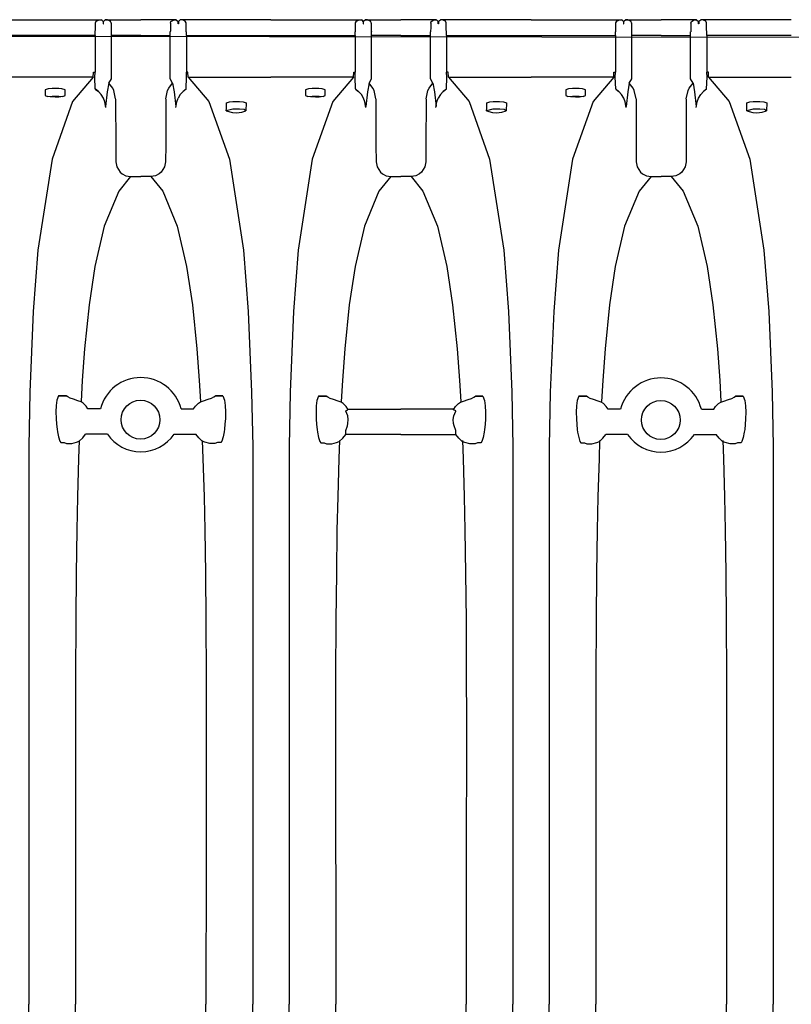
# Model space of a CAD drawing. Extents: x 16 to 252, y 17 to 332.
# Drawn here: x 207 to 212, y 292 to 298 of the extents above; entities that cross this region are included whole.
import ezdxf

# ---------------------------------------------------------------- set-up
doc = ezdxf.new("R2010")
doc.units = 0
doc.header["$MEASUREMENT"] = 0
doc.layers.add('DESIGN', color=7, linetype='Continuous')
doc.layers.add('SC-740', color=7, linetype='Continuous')

msp = doc.modelspace()

# ---------------------------------------------------------------- linework, layer by layer
at = {"layer": 'DESIGN', "color": 7, "linetype": 'Continuous'}
msp.add_line((203.2333, 297.9366), (249.2488, 297.8849), dxfattribs=at)
at = {"layer": 'SC-740', "color": 0, "linetype": 'Continuous'}
for p, q in [((207.7422, 298.0181), (207.7473, 298.028)), ((207.7422, 298.0165), (207.7422, 298.0181)), ((207.7422, 297.9832), (207.7422, 298.0149)), ((207.7473, 298.028), (207.757, 298.0336)), ((207.757, 298.0336), (207.7663, 298.0364)), ((207.7663, 298.0364), (207.7791, 298.0378)), ((207.7852, 298.0317), (207.7791, 298.0378)), ((207.7912, 298.0257), (207.7852, 298.0317)), ((207.7933, 298.0257), (207.7912, 298.0257)), ((207.7912, 298.0257), (207.7912, 298.0104)), ((207.7912, 298.0104), (207.7933, 298.0104)), ((207.8054, 298.0378), (207.7933, 298.0257)), ((207.7933, 298.0104), (207.7933, 298.0257)), ((207.8189, 298.0362), (207.8054, 298.0378)), ((207.8275, 298.0336), (207.8189, 298.0362)), ((207.8394, 298.0257), (207.8275, 298.0336)), ((207.8423, 298.0181), (207.8394, 298.0257)), ((207.8423, 298.0181), (207.8423, 297.9832)), ((207.8423, 298.0149), (207.8423, 298.0181)), ((208.259, 298.0376), (208.0327, 298.0376)), ((208.2231, 298.0181), (208.226, 298.0257)), ((208.2231, 298.0181), (208.2231, 297.9832)), ((208.2231, 298.0149), (208.2231, 298.0181)), ((208.226, 298.0257), (208.2378, 298.0336)), ((208.2378, 298.0336), (208.2465, 298.0362)), ((208.2465, 298.0362), (208.26, 298.0378)), ((208.26, 298.0378), (208.2721, 298.0257)), ((208.2721, 298.0104), (208.2721, 298.0257)), ((208.2721, 298.0257), (208.2741, 298.0257)), ((208.2741, 298.0104), (208.2721, 298.0104)), ((208.2741, 298.0257), (208.2802, 298.0317)), ((208.2741, 298.0257), (208.2741, 298.0104)), ((208.2802, 298.0317), (208.2862, 298.0378)), ((208.2991, 298.0364), (208.2862, 298.0378)), ((208.3084, 298.0336), (208.2991, 298.0364)), ((208.318, 298.028), (208.3084, 298.0336)), ((208.3232, 298.0181), (208.318, 298.028)), ((208.3232, 298.0165), (208.3232, 298.0181)), ((208.3232, 297.9832), (208.3232, 298.0149)), ((209.4099, 298.0181), (209.415, 298.028)), ((209.4099, 298.0165), (209.4099, 298.0181)), ((209.4099, 297.9832), (209.4099, 298.0149)), ((209.415, 298.028), (209.4247, 298.0336)), ((209.4247, 298.0336), (209.434, 298.0364)), ((209.434, 298.0364), (209.4468, 298.0378)), ((209.4529, 298.0317), (209.4468, 298.0378)), ((209.4589, 298.0257), (209.4529, 298.0317)), ((209.461, 298.0257), (209.4589, 298.0257)), ((209.4589, 298.0257), (209.4589, 298.0104)), ((209.4589, 298.0104), (209.461, 298.0104)), ((209.4731, 298.0378), (209.461, 298.0257)), ((209.461, 298.0104), (209.461, 298.0257)), ((209.4866, 298.0362), (209.4731, 298.0378)), ((209.4953, 298.0336), (209.4866, 298.0362)), ((209.5071, 298.0257), (209.4953, 298.0336)), ((209.51, 298.0181), (209.5071, 298.0257)), ((209.51, 298.0181), (209.51, 297.9832)), ((209.51, 298.0149), (209.51, 298.0181)), ((209.9267, 298.0376), (209.7004, 298.0376)), ((209.8908, 298.0181), (209.8937, 298.0257)), ((209.8908, 298.0181), (209.8908, 297.9832)), ((209.8908, 298.0149), (209.8908, 298.0181)), ((209.8937, 298.0257), (209.9055, 298.0336)), ((209.9055, 298.0336), (209.9142, 298.0362)), ((209.9142, 298.0362), (209.9277, 298.0378)), ((209.9277, 298.0378), (209.9398, 298.0257)), ((209.9398, 298.0104), (209.9398, 298.0257)), ((209.9398, 298.0257), (209.9419, 298.0257)), ((209.9419, 298.0104), (209.9398, 298.0104)), ((209.9419, 298.0257), (209.9479, 298.0317)), ((209.9419, 298.0257), (209.9419, 298.0104)), ((209.9479, 298.0317), (209.954, 298.0378)), ((209.9668, 298.0364), (209.954, 298.0378)), ((209.9761, 298.0336), (209.9668, 298.0364)), ((209.9858, 298.028), (209.9761, 298.0336)), ((209.9909, 298.0181), (209.9858, 298.028)), ((209.9909, 298.0165), (209.9909, 298.0181)), ((209.9909, 297.9832), (209.9909, 298.0149)), ((211.0776, 298.0181), (211.0828, 298.028)), ((211.0776, 298.0165), (211.0776, 298.0181)), ((211.0776, 297.9832), (211.0776, 298.0149)), ((211.0828, 298.028), (211.0924, 298.0336)), ((211.0924, 298.0336), (211.1017, 298.0364)), ((211.1017, 298.0364), (211.1145, 298.0378)), ((211.1206, 298.0317), (211.1145, 298.0378)), ((211.1266, 298.0257), (211.1206, 298.0317)), ((211.1287, 298.0257), (211.1266, 298.0257)), ((211.1266, 298.0257), (211.1266, 298.0104)), ((211.1266, 298.0104), (211.1287, 298.0104)), ((211.1408, 298.0378), (211.1287, 298.0257)), ((211.1287, 298.0104), (211.1287, 298.0257)), ((211.1543, 298.0362), (211.1408, 298.0378)), ((211.163, 298.0336), (211.1543, 298.0362)), ((211.1748, 298.0257), (211.163, 298.0336)), ((211.1777, 298.0181), (211.1748, 298.0257)), ((211.1777, 298.0181), (211.1777, 297.9832)), ((211.1777, 298.0149), (211.1777, 298.0181)), ((211.5944, 298.0376), (211.3681, 298.0376)), ((211.5585, 298.0181), (211.5614, 298.0257)), ((211.5585, 298.0181), (211.5585, 297.9832)), ((211.5585, 298.0149), (211.5585, 298.0181)), ((211.5614, 298.0257), (211.5733, 298.0336)), ((211.5733, 298.0336), (211.5819, 298.0362)), ((211.5819, 298.0362), (211.5954, 298.0378)), ((211.5954, 298.0378), (211.6075, 298.0257)), ((211.6075, 298.0104), (211.6075, 298.0257)), ((211.6075, 298.0257), (211.6096, 298.0257)), ((211.6096, 298.0104), (211.6075, 298.0104)), ((211.6096, 298.0257), (211.6156, 298.0317)), ((211.6096, 298.0257), (211.6096, 298.0104)), ((211.6156, 298.0317), (211.6217, 298.0378)), ((211.6345, 298.0364), (211.6217, 298.0378)), ((211.6438, 298.0336), (211.6345, 298.0364)), ((211.6535, 298.028), (211.6438, 298.0336)), ((211.6586, 298.0181), (211.6535, 298.028)), ((211.6586, 298.0165), (211.6586, 298.0181)), ((211.6586, 297.9832), (211.6586, 298.0149)), ((207.7412, 297.9606), (207.7401, 297.9595)), ((207.7401, 297.9366), (207.7401, 297.9595)), ((207.7412, 297.9606), (207.7421, 297.974)), ((207.7421, 297.974), (207.7422, 297.9832)), ((207.8423, 297.9832), (207.8426, 297.9674)), ((207.8426, 297.9674), (207.8433, 297.9606)), ((207.8433, 297.9606), (207.8444, 297.9595)), ((207.8444, 297.9595), (207.8435, 297.9604)), ((207.8444, 297.6587), (207.8444, 297.9595)), ((208.222, 297.9606), (208.221, 297.9595)), ((208.221, 297.9595), (208.2219, 297.9604)), ((208.221, 297.6587), (208.221, 297.9595)), ((208.2227, 297.9674), (208.222, 297.9606)), ((208.2231, 297.9832), (208.2227, 297.9674)), ((208.3233, 297.974), (208.3232, 297.9832)), ((208.3242, 297.9606), (208.3233, 297.974)), ((208.3242, 297.9606), (208.3252, 297.9595)), ((208.3252, 297.9366), (208.3252, 297.9595)), ((209.4089, 297.9606), (209.4078, 297.9595)), ((209.4078, 297.9366), (209.4078, 297.9595)), ((209.4089, 297.9606), (209.4098, 297.974)), ((209.4098, 297.974), (209.4099, 297.9832)), ((209.51, 297.9832), (209.5103, 297.9674)), ((209.5103, 297.9674), (209.511, 297.9606)), ((209.511, 297.9606), (209.5121, 297.9595)), ((209.5121, 297.9595), (209.5112, 297.9604)), ((209.5121, 297.6587), (209.5121, 297.9595)), ((209.8898, 297.9606), (209.8887, 297.9595)), ((209.8887, 297.9595), (209.8896, 297.9604)), ((209.8887, 297.6587), (209.8887, 297.9595)), ((209.8905, 297.9674), (209.8898, 297.9606)), ((209.8908, 297.9832), (209.8905, 297.9674)), ((209.991, 297.974), (209.9909, 297.9832)), ((209.9919, 297.9606), (209.991, 297.974)), ((209.9919, 297.9606), (209.9929, 297.9595)), ((209.9929, 297.9366), (209.9929, 297.9595)), ((211.0766, 297.9606), (211.0756, 297.9595)), ((211.0756, 297.9366), (211.0756, 297.9595)), ((211.0766, 297.9606), (211.0775, 297.974)), ((211.0775, 297.974), (211.0776, 297.9832)), ((211.1777, 297.9832), (211.1781, 297.9674)), ((211.1781, 297.9674), (211.1788, 297.9606)), ((211.1788, 297.9606), (211.1798, 297.9595)), ((211.1798, 297.9595), (211.1789, 297.9604)), ((211.1798, 297.6587), (211.1798, 297.9595)), ((211.5575, 297.9606), (211.5564, 297.9595)), ((211.5564, 297.9595), (211.5573, 297.9604)), ((211.5564, 297.6587), (211.5564, 297.9595)), ((211.5582, 297.9674), (211.5575, 297.9606)), ((211.5585, 297.9832), (211.5582, 297.9674)), ((211.6587, 297.974), (211.6586, 297.9832)), ((211.6596, 297.9606), (211.6587, 297.974)), ((211.6596, 297.9606), (211.6607, 297.9595)), ((211.6607, 297.9366), (211.6607, 297.9595)), ((207.7401, 297.9366), (207.7401, 297.7017)), ((208.0327, 297.9366), (208.221, 297.9366)), ((208.3252, 297.9366), (208.3252, 297.7017)), ((209.4078, 297.9366), (209.4078, 297.7017)), ((209.7004, 297.9366), (209.8887, 297.9366)), ((209.9929, 297.9366), (209.9929, 297.7017)), ((211.0756, 297.9366), (211.0756, 297.7017)), ((211.3681, 297.9366), (211.5564, 297.9366)), ((211.6607, 297.9366), (211.6607, 297.7017)), ((207.7416, 297.5945), (207.7388, 297.67)), ((207.8282, 297.6304), (207.8444, 297.6587)), ((208.2371, 297.6304), (208.221, 297.6587)), ((208.3237, 297.5945), (208.3266, 297.67)), ((209.4093, 297.5945), (209.4065, 297.67)), ((209.4959, 297.6304), (209.5121, 297.6587)), ((209.9049, 297.6304), (209.8887, 297.6587)), ((209.9915, 297.5945), (209.9943, 297.67)), ((211.077, 297.5945), (211.0742, 297.67)), ((211.1637, 297.6304), (211.1798, 297.6587)), ((211.5726, 297.6304), (211.5564, 297.6587)), ((211.6592, 297.5945), (211.662, 297.67)), ((207.7613, 297.5771), (207.7416, 297.5945)), ((207.7417, 297.5935), (207.7613, 297.5771)), ((207.7793, 297.5575), (207.7613, 297.5771)), ((207.8182, 297.5765), (207.8076, 297.4818)), ((207.8284, 297.6302), (207.8182, 297.5765)), ((207.853, 297.5992), (207.8282, 297.6304)), ((207.8604, 297.5844), (207.853, 297.5992)), ((207.8716, 297.5296), (207.8604, 297.5844)), ((208.1938, 297.5296), (208.205, 297.5844)), ((208.205, 297.5844), (208.2124, 297.5992)), ((208.2124, 297.5992), (208.2371, 297.6304)), ((208.237, 297.6302), (208.2472, 297.5765)), ((208.2472, 297.5765), (208.2577, 297.4818)), ((208.2861, 297.5575), (208.304, 297.5771)), ((208.304, 297.5771), (208.3237, 297.5945)), ((208.3237, 297.5935), (208.304, 297.5771)), ((209.429, 297.5771), (209.4093, 297.5945)), ((209.4094, 297.5935), (209.429, 297.5771)), ((209.447, 297.5575), (209.429, 297.5771)), ((209.4859, 297.5765), (209.4754, 297.4818)), ((209.4961, 297.6302), (209.4859, 297.5765)), ((209.5207, 297.5992), (209.4959, 297.6304)), ((209.5281, 297.5844), (209.5207, 297.5992)), ((209.5393, 297.5296), (209.5281, 297.5844)), ((209.8615, 297.5296), (209.8727, 297.5844)), ((209.8727, 297.5844), (209.8801, 297.5992)), ((209.8801, 297.5992), (209.9049, 297.6304)), ((209.9047, 297.6302), (209.9149, 297.5765)), ((209.9149, 297.5765), (209.9254, 297.4818)), ((209.9538, 297.5575), (209.9718, 297.5771)), ((209.9718, 297.5771), (209.9915, 297.5945)), ((209.9914, 297.5935), (209.9718, 297.5771)), ((211.0968, 297.5771), (211.077, 297.5945)), ((211.0771, 297.5935), (211.0968, 297.5771)), ((211.1147, 297.5575), (211.0968, 297.5771)), ((211.1536, 297.5765), (211.1431, 297.4818)), ((211.1638, 297.6302), (211.1536, 297.5765)), ((211.1884, 297.5992), (211.1637, 297.6304)), ((211.1958, 297.5844), (211.1884, 297.5992)), ((211.207, 297.5296), (211.1958, 297.5844)), ((211.5292, 297.5296), (211.5404, 297.5844)), ((211.5404, 297.5844), (211.5478, 297.5992)), ((211.5478, 297.5992), (211.5726, 297.6304)), ((211.5724, 297.6302), (211.5826, 297.5765)), ((211.5826, 297.5765), (211.5932, 297.4818)), ((211.6215, 297.5575), (211.6395, 297.5771)), ((211.6395, 297.5771), (211.6592, 297.5945)), ((211.6591, 297.5935), (211.6395, 297.5771)), ((207.7933, 297.535), (207.7793, 297.5575)), ((207.8022, 297.5123), (207.7933, 297.535)), ((207.8082, 297.4741), (207.8022, 297.5123)), ((207.8716, 297.5292), (207.8726, 297.2342)), ((208.1938, 297.5292), (208.1927, 297.2342)), ((208.2572, 297.4741), (208.2631, 297.5123)), ((208.2631, 297.5123), (208.2721, 297.535)), ((209.461, 297.535), (209.447, 297.5575)), ((209.4699, 297.5123), (209.461, 297.535)), ((209.4759, 297.4741), (209.4699, 297.5123)), ((209.5393, 297.5292), (209.5403, 297.2342)), ((209.8615, 297.5292), (209.8604, 297.2342)), ((209.9249, 297.4741), (209.9309, 297.5123)), ((209.9309, 297.5123), (209.9398, 297.535)), ((211.1287, 297.535), (211.1147, 297.5575)), ((211.1376, 297.5123), (211.1287, 297.535)), ((211.1436, 297.4741), (211.1376, 297.5123)), ((211.207, 297.5292), (211.2081, 297.2342)), ((211.5292, 297.5292), (211.5282, 297.2342)), ((211.5926, 297.4741), (211.5986, 297.5123)), ((211.5986, 297.5123), (211.6075, 297.535)), ((211.6075, 297.535), (211.6215, 297.5575)), ((207.8726, 297.2342), (207.8731, 297.127)), ((208.1927, 297.2342), (208.1923, 297.127)), ((209.5403, 297.2342), (209.5408, 297.127)), ((209.8604, 297.2342), (209.86, 297.127)), ((211.2081, 297.2342), (211.2085, 297.127)), ((211.5282, 297.2342), (211.5277, 297.127)), ((207.8731, 297.1268), (207.8793, 297.0938)), ((208.1923, 297.1268), (208.186, 297.0938)), ((209.5408, 297.1268), (209.547, 297.0938)), ((209.86, 297.1268), (209.8538, 297.0938)), ((211.2085, 297.1268), (211.2147, 297.0938)), ((211.5277, 297.1268), (211.5215, 297.0938)), ((207.8793, 297.0938), (207.901, 297.0604)), ((208.186, 297.0938), (208.1643, 297.0604)), ((209.547, 297.0938), (209.5687, 297.0604)), ((209.8538, 297.0938), (209.832, 297.0604)), ((211.2147, 297.0938), (211.2365, 297.0604)), ((211.5215, 297.0938), (211.4998, 297.0604)), ((207.901, 297.0604), (207.9139, 297.0497)), ((207.9139, 297.0497), (207.9378, 297.0376)), ((207.9378, 297.0376), (207.9678, 297.0327)), ((207.9678, 297.0327), (208.0327, 297.0327)), ((208.0976, 297.0327), (208.0327, 297.0327)), ((208.1275, 297.0376), (208.0976, 297.0327)), ((208.1515, 297.0497), (208.1275, 297.0376)), ((208.1643, 297.0604), (208.1515, 297.0497)), ((209.5687, 297.0604), (209.5816, 297.0497)), ((209.5816, 297.0497), (209.6056, 297.0376)), ((209.6056, 297.0376), (209.6355, 297.0327)), ((209.6355, 297.0327), (209.7004, 297.0327)), ((209.7653, 297.0327), (209.7004, 297.0327)), ((209.7952, 297.0376), (209.7653, 297.0327)), ((209.8192, 297.0497), (209.7952, 297.0376)), ((209.832, 297.0604), (209.8192, 297.0497)), ((211.2365, 297.0604), (211.2493, 297.0497)), ((211.2493, 297.0497), (211.2733, 297.0376)), ((211.2733, 297.0376), (211.3032, 297.0327)), ((211.3032, 297.0327), (211.3681, 297.0327)), ((211.433, 297.0327), (211.3681, 297.0327)), ((211.4629, 297.0376), (211.433, 297.0327)), ((211.4869, 297.0497), (211.4629, 297.0376)), ((211.4998, 297.0604), (211.4869, 297.0497)), ((207.5063, 295.6282), (207.495, 295.5997)), ((207.5546, 295.6282), (207.5063, 295.6282)), ((207.5645, 295.6201), (207.5546, 295.6282)), ((207.5797, 295.613), (207.5645, 295.6201)), ((207.6008, 295.6055), (207.5797, 295.613)), ((208.4646, 295.6055), (208.4857, 295.613)), ((208.4857, 295.613), (208.5009, 295.6201)), ((208.5009, 295.6201), (208.5108, 295.6282)), ((208.5108, 295.6282), (208.5591, 295.6282)), ((208.5591, 295.6282), (208.5703, 295.5997)), ((210.8404, 295.626), (210.8292, 295.5974)), ((210.8887, 295.626), (210.8404, 295.626)), ((210.8986, 295.6179), (210.8887, 295.626)), ((210.9138, 295.6108), (210.8986, 295.6179)), ((211.8198, 295.6108), (211.835, 295.6179)), ((211.835, 295.6179), (211.8449, 295.626)), ((211.8449, 295.626), (211.8932, 295.626)), ((211.8932, 295.626), (211.9045, 295.5974)), ((207.491, 295.5651), (207.4895, 295.5252)), ((207.495, 295.5997), (207.491, 295.5651)), ((207.6305, 295.5957), (207.6008, 295.6055)), ((207.65, 295.5887), (207.6305, 295.5957)), ((207.6632, 295.5799), (207.65, 295.5887)), ((207.6823, 295.5616), (207.6632, 295.5799)), ((207.6935, 295.5441), (207.6823, 295.5616)), ((208.3718, 295.5441), (208.383, 295.5616)), ((208.383, 295.5616), (208.4021, 295.5799)), ((208.4021, 295.5799), (208.4154, 295.5887)), ((208.4154, 295.5887), (208.4348, 295.5957)), ((208.4348, 295.5957), (208.4646, 295.6055)), ((208.5703, 295.5997), (208.5744, 295.5651)), ((208.5744, 295.5651), (208.5758, 295.5252)), ((210.8251, 295.5628), (210.8237, 295.523)), ((210.8292, 295.5974), (210.8251, 295.5628)), ((210.9349, 295.6033), (210.9138, 295.6108)), ((210.9647, 295.5935), (210.9349, 295.6033)), ((210.9841, 295.5865), (210.9647, 295.5935)), ((210.9974, 295.5777), (210.9841, 295.5865)), ((211.0165, 295.5593), (210.9974, 295.5777)), ((211.0277, 295.5419), (211.0165, 295.5593)), ((211.706, 295.5419), (211.7172, 295.5593)), ((211.7172, 295.5593), (211.7363, 295.5777)), ((211.7363, 295.5777), (211.7495, 295.5865)), ((211.7495, 295.5865), (211.769, 295.5935)), ((211.769, 295.5935), (211.7988, 295.6033)), ((211.7988, 295.6033), (211.8198, 295.6108)), ((211.9045, 295.5974), (211.9085, 295.5628)), ((211.9085, 295.5628), (211.91, 295.523)), ((207.4895, 295.5252), (207.4903, 295.4828)), ((208.5758, 295.5252), (208.5751, 295.4828)), ((210.8237, 295.523), (210.8244, 295.4806)), ((211.91, 295.523), (211.9092, 295.4806)), ((207.4903, 295.4828), (207.4926, 295.4466)), ((207.4926, 295.4466), (207.4962, 295.4133)), ((208.5727, 295.4466), (208.5691, 295.4133)), ((208.5751, 295.4828), (208.5727, 295.4466)), ((210.8244, 295.4806), (210.8268, 295.4444)), ((210.8268, 295.4444), (210.8304, 295.4111)), ((211.9069, 295.4444), (211.9033, 295.4111)), ((211.9092, 295.4806), (211.9069, 295.4444)), ((207.4962, 295.4133), (207.4986, 295.3973)), ((207.4986, 295.3973), (207.5054, 295.3636)), ((207.5054, 295.3636), (207.5136, 295.3376)), ((207.6607, 295.3575), (207.6797, 295.3811)), ((208.4046, 295.3575), (208.3856, 295.3811)), ((208.56, 295.3636), (208.5518, 295.3376)), ((208.5668, 295.3973), (208.56, 295.3636)), ((208.5691, 295.4133), (208.5668, 295.3973)), ((210.8304, 295.4111), (210.8327, 295.3951)), ((210.8327, 295.3951), (210.8395, 295.3613)), ((210.8395, 295.3613), (210.8477, 295.3353)), ((210.9949, 295.3553), (211.0139, 295.3789)), ((211.7388, 295.3553), (211.7198, 295.3789)), ((211.8941, 295.3613), (211.8859, 295.3353)), ((211.9009, 295.3951), (211.8941, 295.3613)), ((211.9033, 295.4111), (211.9009, 295.3951)), ((207.5136, 295.3376), (207.52, 295.3292)), ((207.52, 295.3292), (207.5418, 295.3284)), ((207.5418, 295.3284), (207.5568, 295.3214)), ((207.5568, 295.3214), (207.5903, 295.3213)), ((207.5903, 295.3213), (207.6211, 295.3295)), ((207.6211, 295.3295), (207.6384, 295.3372)), ((207.6384, 295.3372), (207.6607, 295.3575)), ((208.427, 295.3372), (208.4046, 295.3575)), ((208.4443, 295.3295), (208.427, 295.3372)), ((208.4751, 295.3213), (208.4443, 295.3295)), ((208.5085, 295.3214), (208.4751, 295.3213)), ((208.5236, 295.3284), (208.5085, 295.3214)), ((208.5454, 295.3292), (208.5236, 295.3284)), ((208.5518, 295.3376), (208.5454, 295.3292)), ((210.8477, 295.3353), (210.8541, 295.327)), ((210.8541, 295.327), (210.8759, 295.3262)), ((210.8759, 295.3262), (210.891, 295.3192)), ((210.891, 295.3192), (210.9244, 295.3191)), ((210.9244, 295.3191), (210.9552, 295.3272)), ((210.9552, 295.3272), (210.9725, 295.335)), ((210.9725, 295.335), (210.9949, 295.3553)), ((211.7611, 295.335), (211.7388, 295.3553)), ((211.7784, 295.3272), (211.7611, 295.335)), ((211.8092, 295.3191), (211.7784, 295.3272)), ((211.8427, 295.3192), (211.8092, 295.3191)), ((211.8577, 295.3262), (211.8427, 295.3192)), ((211.8796, 295.327), (211.8577, 295.3262)), ((211.8859, 295.3353), (211.8796, 295.327))]:
    msp.add_line(p, q, dxfattribs=at)
at = {"layer": 'SC-740'}
msp.add_line((208.3252, 297.9359), (209.4078, 297.9359), dxfattribs=at)
at = {"layer": 'SC-740', "color": 0, "linetype": 'Continuous'}
for points in [[(207.1988, 298.0378), (207.7783, 298.0377)], [(207.8064, 298.0376), (208.0327, 298.0376)], [(208.8665, 298.0378), (208.2871, 298.0377)], [(208.8665, 298.0378), (209.446, 298.0377)], [(209.4741, 298.0376), (209.7004, 298.0376)], [(210.5343, 298.0378), (209.9548, 298.0377)], [(210.5343, 298.0378), (211.1137, 298.0377)], [(211.1418, 298.0376), (211.3681, 298.0376)], [(212.202, 298.0378), (211.6225, 298.0377)], [(207.7417, 297.9366), (206.6575, 297.9366)], [(208.0327, 297.9366), (207.8444, 297.9366)], [(209.7004, 297.9366), (209.5121, 297.9366)], [(209.9936, 297.9366), (211.0756, 297.9366)], [(211.3681, 297.9366), (211.1798, 297.9366)], [(212.202, 297.9366), (211.6607, 297.9366)], [(207.7289, 297.6705), (207.7299, 297.7021), (207.7401, 297.7016)], [(207.7388, 297.6697), (207.7401, 297.7017)], [(207.7388, 297.6697), (207.7401, 297.7017)], [(208.3364, 297.6705), (208.3354, 297.7021), (208.3252, 297.7016)], [(208.3265, 297.6697), (208.3252, 297.7017)], [(208.3265, 297.6697), (208.3252, 297.7017)], [(209.3967, 297.6705), (209.3977, 297.7021), (209.4078, 297.7016)], [(209.4065, 297.6697), (209.4078, 297.7017)], [(209.4065, 297.6697), (209.4078, 297.7017)], [(209.9943, 297.6697), (209.9929, 297.7017)], [(210.0041, 297.6705), (210.0031, 297.7021), (209.993, 297.7016)], [(209.9943, 297.6697), (209.9929, 297.7017)], [(211.0644, 297.6705), (211.0654, 297.7021), (211.0755, 297.7016)], [(211.0742, 297.6697), (211.0756, 297.7017)], [(211.0742, 297.6697), (211.0756, 297.7017)], [(211.6718, 297.6705), (211.6708, 297.7021), (211.6607, 297.7016)], [(211.662, 297.6697), (211.6607, 297.7017)], [(211.662, 297.6697), (211.6607, 297.7017)], [(207.728, 297.6705), (207.1988, 297.6705)], [(207.7289, 297.6705), (207.5962, 297.5128), (207.4642, 297.1449), (207.374, 296.5602), (207.3437, 296.1673), (207.3219, 295.6514), (207.3152, 295.3019), (207.3153, 294.9365), (207.3152, 294.4005), (207.3153, 294.0045), (207.3152, 293.6071), (207.3152, 293.0502), (207.3153, 292.7624), (207.3153, 291.728)], [(208.3364, 297.6705), (208.4691, 297.5128), (208.6011, 297.1449), (208.6914, 296.5602), (208.7216, 296.1673), (208.7435, 295.6514), (208.7501, 295.3019), (208.7501, 294.9365), (208.7502, 294.4005), (208.7501, 294.0045), (208.7502, 293.6071), (208.7501, 293.0502), (208.7501, 292.7624), (208.7501, 291.728)], [(208.3374, 297.6705), (208.8665, 297.6705)], [(209.3957, 297.6705), (208.8665, 297.6705)], [(209.3967, 297.6705), (209.2639, 297.5128), (209.1319, 297.1449), (209.0417, 296.5602), (209.0115, 296.1673), (208.9896, 295.6514), (208.9829, 295.3019), (208.983, 294.9365), (208.9829, 294.4005), (208.983, 294.0045), (208.9829, 293.6071), (208.9829, 293.0502), (208.983, 292.7624), (208.983, 291.728)], [(210.0041, 297.6705), (210.1369, 297.5128), (210.2688, 297.1449), (210.3591, 296.5602), (210.3893, 296.1673), (210.4112, 295.6514), (210.4179, 295.3019), (210.4178, 294.9365), (210.4179, 294.4005), (210.4178, 294.0045), (210.4179, 293.6071), (210.4179, 293.0502), (210.4178, 292.7624), (210.4178, 291.728)], [(210.0051, 297.6705), (210.5343, 297.6705)], [(211.0634, 297.6705), (210.5343, 297.6705)], [(211.0644, 297.6705), (210.9317, 297.5128), (210.7997, 297.1449), (210.7094, 296.5602), (210.6792, 296.1673), (210.6573, 295.6514), (210.6506, 295.3019), (210.6507, 294.9365), (210.6506, 294.4005), (210.6507, 294.0045), (210.6506, 293.6071), (210.6506, 293.0502), (210.6507, 292.7624), (210.6507, 291.728)], [(211.6718, 297.6705), (211.8046, 297.5128), (211.9366, 297.1449), (212.0268, 296.5602), (212.0571, 296.1673), (212.0789, 295.6514), (212.0856, 295.3019), (212.0855, 294.9365), (212.0856, 294.4005), (212.0855, 294.0045), (212.0856, 293.6071), (212.0856, 293.0502), (212.0855, 292.7624), (212.0855, 291.728)], [(211.6728, 297.6705), (212.202, 297.6705)], [(207.4209, 297.5883), (207.4208, 297.5523), (207.4351, 297.5455), (207.4645, 297.5484), (207.5079, 297.5482), (207.5333, 297.5455), (207.5085, 297.5423), (207.4843, 297.5414), (207.4523, 297.5429), (207.4351, 297.5455)], [(207.5333, 297.5455), (207.5478, 297.5523), (207.5478, 297.5878), (207.5281, 297.5945), (207.5068, 297.5965), (207.4646, 297.5966), (207.4395, 297.5944), (207.4209, 297.5883)], [(209.0886, 297.5883), (209.0885, 297.5523), (209.1028, 297.5455), (209.1322, 297.5484), (209.1756, 297.5482), (209.201, 297.5455), (209.1762, 297.5423), (209.152, 297.5414), (209.1201, 297.5429), (209.1028, 297.5455)], [(209.201, 297.5455), (209.2155, 297.5523), (209.2155, 297.5878), (209.1958, 297.5945), (209.1745, 297.5965), (209.1323, 297.5966), (209.1073, 297.5944), (209.0886, 297.5883)], [(210.7563, 297.5883), (210.7562, 297.5523), (210.7705, 297.5455), (210.7999, 297.5484), (210.8433, 297.5482), (210.8688, 297.5455), (210.8439, 297.5423), (210.8197, 297.5414), (210.7878, 297.5429), (210.7705, 297.5455)], [(210.8688, 297.5455), (210.8832, 297.5523), (210.8832, 297.5878), (210.8636, 297.5945), (210.8422, 297.5965), (210.8, 297.5966), (210.775, 297.5944), (210.7563, 297.5883)], [(208.5811, 297.4538), (208.582, 297.4687), (208.582, 297.5042), (208.6016, 297.5109), (208.6229, 297.5129), (208.6652, 297.513), (208.6902, 297.5108), (208.7088, 297.5047)], [(210.2488, 297.4538), (210.2497, 297.4687), (210.2497, 297.5042), (210.2693, 297.5109), (210.2906, 297.5129), (210.3329, 297.513), (210.3579, 297.5108), (210.3766, 297.5047)], [(211.9165, 297.4538), (211.9174, 297.4687), (211.9174, 297.5042), (211.937, 297.5109), (211.9584, 297.5129), (212.0006, 297.513), (212.0256, 297.5108), (212.0443, 297.5047)], [(208.7088, 297.5047), (208.7071, 297.4537), (208.6947, 297.4618), (208.6653, 297.4648), (208.6219, 297.4646), (208.5811, 297.4538), (208.6198, 297.4427), (208.6455, 297.4417), (208.6797, 297.4441), (208.7069, 297.4534)], [(210.3766, 297.5047), (210.3748, 297.4537), (210.3624, 297.4618), (210.333, 297.4648), (210.2896, 297.4646), (210.2488, 297.4538), (210.2875, 297.4427), (210.3132, 297.4417), (210.3474, 297.4441), (210.3746, 297.4534)], [(212.0443, 297.5047), (212.0425, 297.4537), (212.0301, 297.4618), (212.0007, 297.4648), (211.9573, 297.4646), (211.9165, 297.4538), (211.9552, 297.4427), (211.981, 297.4417), (212.0151, 297.4441), (212.0423, 297.4534)], [(207.9678, 297.0327), (207.8917, 296.9387), (207.7984, 296.7152), (207.7383, 296.4568), (207.7014, 296.2096), (207.6728, 295.9287), (207.6579, 295.7251), (207.65, 295.5916)], [(208.0976, 297.0327), (208.1736, 296.9387), (208.267, 296.7152), (208.327, 296.4568), (208.364, 296.2096), (208.3926, 295.9287), (208.4075, 295.7251), (208.4154, 295.5916)], [(209.6355, 297.0327), (209.5595, 296.9387), (209.4661, 296.7152), (209.406, 296.4568), (209.3691, 296.2096), (209.3405, 295.9287), (209.3256, 295.7251), (209.3177, 295.5916)], [(209.7653, 297.0327), (209.8413, 296.9387), (209.9347, 296.7152), (209.9947, 296.4568), (210.0317, 296.2096), (210.0603, 295.9287), (210.0752, 295.7251), (210.0831, 295.5916)], [(211.3032, 297.0327), (211.2272, 296.9387), (211.1338, 296.7152), (211.0738, 296.4568), (211.0368, 296.2096), (211.0082, 295.9287), (210.9933, 295.7251), (210.9854, 295.5916)], [(211.433, 297.0327), (211.5091, 296.9387), (211.6024, 296.7152), (211.6625, 296.4568), (211.6994, 296.2096), (211.728, 295.9287), (211.7429, 295.7251), (211.7508, 295.5916)], [(207.5063, 295.6282), (207.5546, 295.6282)], [(208.5591, 295.6282), (208.5108, 295.6282)], [(209.1727, 295.626), (209.221, 295.626)], [(210.2255, 295.626), (210.1772, 295.626)], [(210.8404, 295.626), (210.8887, 295.626)], [(211.8932, 295.626), (211.8449, 295.626)], [(207.774, 295.5442), (207.6943, 295.5442)], [(208.2914, 295.5442), (208.3711, 295.5442)], [(209.3472, 295.5319), (209.3607, 295.5368)], [(209.36, 295.5419), (209.6991, 295.5419)], [(210.0382, 295.5419), (209.6991, 295.5419)], [(210.0511, 295.5319), (210.0375, 295.5368)], [(211.1081, 295.542), (211.0284, 295.542)], [(211.6255, 295.542), (211.7052, 295.542)], [(207.8188, 295.3811), (207.6797, 295.3811)], [(207.8188, 295.3811), (207.6797, 295.3811)], [(208.2465, 295.3811), (208.3856, 295.3811)], [(208.2465, 295.3811), (208.3856, 295.3811)], [(209.6991, 295.3789), (209.3461, 295.3789)], [(209.6991, 295.3789), (210.0521, 295.3789)], [(211.1529, 295.3789), (211.0139, 295.3789)], [(211.1529, 295.3789), (211.0139, 295.3789)], [(211.5807, 295.3789), (211.7198, 295.3789)], [(211.5807, 295.3789), (211.7198, 295.3789)], [(207.6384, 295.3401), (207.6342, 295.2247), (207.6271, 294.9793), (207.6226, 294.7658), (207.6186, 294.4877), (207.6159, 294.1917), (207.6142, 293.8248), (207.6137, 293.5669), (207.6136, 293.3004), (207.614, 292.8099), (207.6144, 292.4399), (207.6148, 291.9366), (207.6148, 291.728)], [(208.427, 295.3401), (208.4312, 295.2247), (208.4382, 294.9793), (208.4427, 294.7658), (208.4468, 294.4877), (208.4495, 294.1917), (208.4512, 293.8248), (208.4517, 293.5669), (208.4518, 293.3004), (208.4514, 292.8099), (208.451, 292.4399), (208.4506, 291.9366), (208.4506, 291.728)], [(209.3061, 295.3401), (209.3019, 295.2247), (209.2948, 294.9793), (209.2904, 294.7658), (209.2863, 294.4877), (209.2836, 294.1917), (209.2819, 293.8248), (209.2814, 293.5669), (209.2813, 293.3004), (209.2817, 292.8099), (209.2821, 292.4399), (209.2825, 291.9366), (209.2825, 291.728)], [(210.0947, 295.3401), (210.0989, 295.2247), (210.106, 294.9793), (210.1104, 294.7658), (210.1145, 294.4877), (210.1172, 294.1917), (210.1189, 293.8248), (210.1194, 293.5669), (210.1195, 293.3004), (210.1191, 292.8099), (210.1187, 292.4399), (210.1183, 291.9366), (210.1183, 291.728)], [(210.9738, 295.3401), (210.9696, 295.2247), (210.9625, 294.9793), (210.9581, 294.7658), (210.954, 294.4877), (210.9513, 294.1917), (210.9496, 293.8248), (210.9491, 293.5669), (210.949, 293.3004), (210.9494, 292.8099), (210.9498, 292.4399), (210.9502, 291.9366), (210.9502, 291.728)], [(211.7624, 295.3401), (211.7666, 295.2247), (211.7737, 294.9793), (211.7781, 294.7658), (211.7822, 294.4877), (211.7849, 294.1917), (211.7866, 293.8248), (211.7871, 293.5669), (211.7872, 293.3004), (211.7868, 292.8099), (211.7864, 292.4399), (211.786, 291.9366), (211.786, 291.728)], [(207.7289, 285.7855), (207.5962, 285.9432), (207.4642, 286.3111), (207.374, 286.8958), (207.3437, 287.2887), (207.3219, 287.8045), (207.3152, 288.1541), (207.3153, 288.5195), (207.3152, 289.0555), (207.3153, 289.4515), (207.3152, 289.8489), (207.3152, 290.4058), (207.3153, 290.6936), (207.3153, 291.728)], [(207.6384, 288.1159), (207.6342, 288.2313), (207.6271, 288.4766), (207.6226, 288.6902), (207.6186, 288.9683), (207.6159, 289.2643), (207.6142, 289.6312), (207.6137, 289.8891), (207.6136, 290.1555), (207.614, 290.6461), (207.6144, 291.0161), (207.6148, 291.5194), (207.6148, 291.728)], [(208.3364, 285.7855), (208.4691, 285.9432), (208.6011, 286.3111), (208.6914, 286.8958), (208.7216, 287.2887), (208.7435, 287.8045), (208.7501, 288.1541), (208.7501, 288.5195), (208.7502, 289.0555), (208.7501, 289.4515), (208.7502, 289.8489), (208.7501, 290.4058), (208.7501, 290.6936), (208.7501, 291.728)], [(208.427, 288.1159), (208.4312, 288.2313), (208.4382, 288.4766), (208.4427, 288.6902), (208.4468, 288.9683), (208.4495, 289.2643), (208.4512, 289.6312), (208.4517, 289.8891), (208.4518, 290.1555), (208.4514, 290.6461), (208.451, 291.0161), (208.4506, 291.5194), (208.4506, 291.728)], [(209.3967, 285.7855), (209.2639, 285.9432), (209.1319, 286.3111), (209.0417, 286.8958), (209.0115, 287.2887), (208.9896, 287.8045), (208.9829, 288.1541), (208.983, 288.5195), (208.9829, 289.0555), (208.983, 289.4515), (208.9829, 289.8489), (208.9829, 290.4058), (208.983, 290.6936), (208.983, 291.728)], [(209.3061, 288.1159), (209.3019, 288.2313), (209.2948, 288.4766), (209.2904, 288.6902), (209.2863, 288.9683), (209.2836, 289.2643), (209.2819, 289.6312), (209.2814, 289.8891), (209.2813, 290.1555), (209.2817, 290.6461), (209.2821, 291.0161), (209.2825, 291.5194), (209.2825, 291.728)], [(210.0041, 285.7855), (210.1369, 285.9432), (210.2688, 286.3111), (210.3591, 286.8958), (210.3893, 287.2887), (210.4112, 287.8045), (210.4179, 288.1541), (210.4178, 288.5195), (210.4179, 289.0555), (210.4178, 289.4515), (210.4179, 289.8489), (210.4179, 290.4058), (210.4178, 290.6936), (210.4178, 291.728)], [(210.0947, 288.1159), (210.0989, 288.2313), (210.106, 288.4766), (210.1104, 288.6902), (210.1145, 288.9683), (210.1172, 289.2643), (210.1189, 289.6312), (210.1194, 289.8891), (210.1195, 290.1555), (210.1191, 290.6461), (210.1187, 291.0161), (210.1183, 291.5194), (210.1183, 291.728)], [(211.0644, 285.7855), (210.9317, 285.9432), (210.7997, 286.3111), (210.7094, 286.8958), (210.6792, 287.2887), (210.6573, 287.8045), (210.6506, 288.1541), (210.6507, 288.5195), (210.6506, 289.0555), (210.6507, 289.4515), (210.6506, 289.8489), (210.6506, 290.4058), (210.6507, 290.6936), (210.6507, 291.728)], [(210.9738, 288.1159), (210.9696, 288.2313), (210.9625, 288.4766), (210.9581, 288.6902), (210.954, 288.9683), (210.9513, 289.2643), (210.9496, 289.6312), (210.9491, 289.8891), (210.949, 290.1555), (210.9494, 290.6461), (210.9498, 291.0161), (210.9502, 291.5194), (210.9502, 291.728)], [(211.6718, 285.7855), (211.8046, 285.9432), (211.9366, 286.3111), (212.0268, 286.8958), (212.0571, 287.2887), (212.0789, 287.8045), (212.0856, 288.1541), (212.0855, 288.5195), (212.0856, 289.0555), (212.0855, 289.4515), (212.0856, 289.8489), (212.0856, 290.4058), (212.0855, 290.6936), (212.0855, 291.728)], [(211.7624, 288.1159), (211.7666, 288.2313), (211.7737, 288.4766), (211.7781, 288.6902), (211.7822, 288.9683), (211.7849, 289.2643), (211.7866, 289.6312), (211.7871, 289.8891), (211.7872, 290.1555), (211.7868, 290.6461), (211.7864, 291.0161), (211.786, 291.5194), (211.786, 291.728)]]:
    msp.add_lwpolyline(points, dxfattribs=at)
at = {"layer": 'SC-740'}
for points in [[(208.2861, 297.5575), (208.2721, 297.535)], [(209.9538, 297.5575), (209.9398, 297.535)]]:
    msp.add_lwpolyline(points, dxfattribs=at)
at = {"layer": 'SC-740', "color": 0, "linetype": 'Continuous'}
for points in [[(209.221, 295.626), (209.1727, 295.626), (209.1615, 295.5974), (209.1574, 295.5628), (209.156, 295.523), (209.1567, 295.4806), (209.1591, 295.4444), (209.1627, 295.4111), (209.165, 295.3951), (209.1718, 295.3613), (209.18, 295.3353), (209.1864, 295.327), (209.2082, 295.3262), (209.2233, 295.3192), (209.2567, 295.3191), (209.2875, 295.3272), (209.3048, 295.335), (209.3272, 295.3553), (209.3461, 295.3789), (209.3461, 295.4047), (209.3579, 295.4355), (209.3609, 295.4492), (209.3629, 295.4765), (209.3595, 295.4987), (209.3471, 295.5282), (209.3472, 295.5316), (209.3607, 295.5368), (209.36, 295.5419), (209.3488, 295.5593), (209.3297, 295.5777), (209.3164, 295.5865), (209.2969, 295.5935), (209.2672, 295.6033), (209.2461, 295.6108), (209.2309, 295.6179)], [(210.1772, 295.626), (210.2255, 295.626), (210.2368, 295.5974), (210.2408, 295.5628), (210.2422, 295.523), (210.2415, 295.4806), (210.2392, 295.4444), (210.2356, 295.4111), (210.2332, 295.3951), (210.2264, 295.3613), (210.2182, 295.3353), (210.2118, 295.327), (210.19, 295.3262), (210.175, 295.3192), (210.1415, 295.3191), (210.1107, 295.3272), (210.0934, 295.335), (210.071, 295.3553), (210.0521, 295.3789), (210.0521, 295.4047), (210.0403, 295.4355), (210.0374, 295.4492), (210.0354, 295.4765), (210.0387, 295.4987), (210.0511, 295.5282), (210.0511, 295.5316), (210.0375, 295.5368), (210.0382, 295.5419), (210.0494, 295.5593), (210.0685, 295.5777), (210.0818, 295.5865), (210.1013, 295.5935), (210.131, 295.6033), (210.1521, 295.6108), (210.1673, 295.6179)]]:
    msp.add_lwpolyline(points, close=True, dxfattribs=at)
for centre in [(208.0314, 295.4745), (211.3655, 295.4723)]:
    msp.add_circle(centre, 0.1245, dxfattribs=at)
for centre, radius, start, end in [((208.0327, 295.4768), 0.2673, 14.61277, 165.38729), ((211.3668, 295.4745), 0.2673, 14.61277, 165.38729), ((208.0327, 295.5282), 0.2596, 214.52026, 325.47968), ((211.3668, 295.5259), 0.2596, 214.52026, 325.47968)]:
    msp.add_arc(centre, radius, start, end, dxfattribs=at)

doc.saveas('drawing.dxf')
